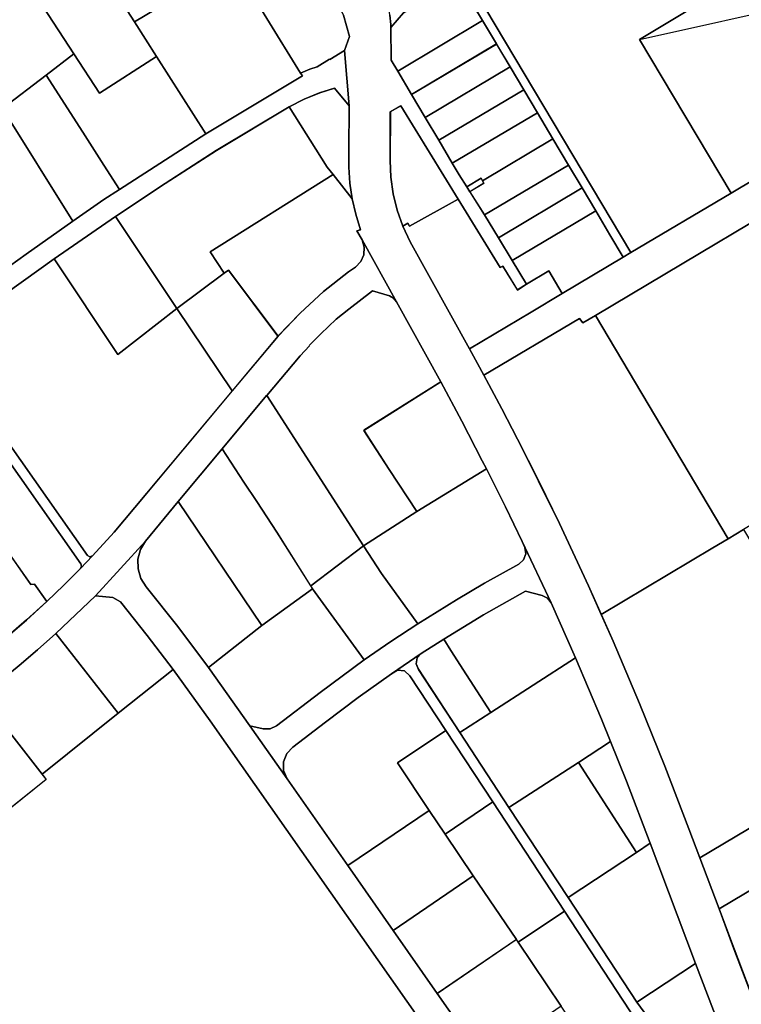
# Model space of a CAD drawing. Extents: x 2581980 to 2590454, y 1219038 to 1225131.
# Drawn here: x 2586890 to 2587092, y 1222042 to 1222317 of the extents above; entities that cross this region are included whole.
import ezdxf

# ---------------------------------------------------------------- set-up
doc = ezdxf.new("R2010")
doc.units = 0
doc.header["$MEASUREMENT"] = 0
for name, color, linetype in [('grundeigentum_privates', 10, 'Continuous'), ('grundeigentum_sdr', 10, 'Continuous'), ('grundeigentum_weiteres', 10, 'Continuous')]:
    doc.layers.add(name, color=color, linetype=linetype)

# ---------------------------------------------------------------- blocks, each defined once
blk = doc.blocks.new('e322_grundeigentum_AUTOCAD_OD_2_FMEBLOCK106')
at = {"layer": 'grundeigentum_weiteres'}
blk.add_lwpolyline([(-21.75, -2.35), (-6.82, 9.37), (7.34, 19.55), (21.75, -0.24), (9.44, -9.33), (-2.71, -18.67), (-4.5, -19.55), (-6.48, -19.54), (-10.16, -18.64)], close=True, dxfattribs=at)
blk = doc.blocks.new('e322_grundeigentum_AUTOCAD_OD_2_FMEBLOCK154')
at = {"layer": 'grundeigentum_weiteres'}
for points in [[(-84.8, -7.01), (-43.93, 17.32), (-35.52, 22.33), (32.44, 62.76), (-4.69, 125.08), (-0.78, 127.35), (13.25, 103.69), (26.06, 82.22), (36.25, 65.03), (40.07, 58.58), (81.68, -11.41), (84.8, -16.66), (45.26, -40.17), (53.44, -53.92), (32.19, -66.57), (37.99, -76.35), (37.81, -76.48), (66.45, -124.71), (66.9, -125.49), (63.85, -127.35), (-20.11, 14.03), (-36.2, 4.46), (-79.43, -21.27)], [(-17.11, 15.83), (18.68, -44.34), (75.89, -10.31), (40.14, 49.87)]]:
    blk.add_lwpolyline(points, close=True, dxfattribs=at)
blk = doc.blocks.new('e322_grundeigentum_AUTOCAD_OD_2_FMEBLOCK183')
at = {"layer": 'grundeigentum_weiteres'}
blk.add_lwpolyline([(-120.32, -97.12), (-117.76, -96.52), (-113.65, -96.44), (-96.97, -82.72), (-88.48, -75.74), (-82.65, -71.15), (-72.44, -63.08), (-62.07, -55.23), (-43.41, -41.26), (-37.65, -36.99), (-20.29, -24.05), (-8.05, -14.89), (-0.24, -9), (5.41, -4.55), (11.3, 0.36), (17.11, 5.36), (22.78, 10.49), (27.49, 15.07), (32.13, 19.71), (35.48, 23.24), (41.53, 29.91), (47.35, 36.75), (74.53, 69.33), (87.28, 84.64), (93.44, 91.06), (100.01, 97.05), (106.99, 102.57), (108.89, 103.92), (110.4, 105.43), (111.27, 107.35), (111.37, 109.49), (110.74, 111.5), (120.32, 94.23), (119.5, 95.23), (118.41, 95.85), (113.67, 97.25), (107.02, 92.19), (103.54, 89.33), (99.22, 85.26), (96.02, 82.03), (96.09, 81.92), (93.45, 79.16), (84.17, 68.01), (84.09, 68.07), (71.65, 53.14), (59.42, 38.41), (50.29, 27.41), (36.35, 12.13), (25.25, 1.59), (20.18, -2.96), (15.01, -7.38), (9.75, -11.72), (4.37, -15.89), (-16.22, -31.32), (-22.97, -36.32), (-25.37, -38.11), (-40.19, -49.19), (-56.26, -61.21), (-63.48, -66.69), (-70.67, -72.22), (-75.31, -75.85), (-83.45, -82.26), (-98.7, -94.83), (-108.77, -103.11), (-109.85, -104.24), (-110.57, -105.49), (-111.06, -107.06), (-111.08, -108.62), (-110.73, -110.13), (-110.02, -111.5)], close=True, dxfattribs=at)
blk = doc.blocks.new('e322_grundeigentum_AUTOCAD_OD_2_FMEBLOCK273')
at = {"layer": 'grundeigentum_weiteres'}
blk.add_lwpolyline([(-14.27, 10.29), (2.1, 21.12), (14.27, -10.66), (12.28, -18.53), (8.81, -21.12)], close=True, dxfattribs=at)
blk = doc.blocks.new('e322_grundeigentum_AUTOCAD_OD_2_FMEBLOCK361')
at = {"layer": 'grundeigentum_weiteres'}
blk.add_lwpolyline([(-62.34, 181.53, -0.023048), (-62.02, 178.02), (-61.92, 168.98), (-60.13, 165.9), (-56.26, 159.37), (-52.47, 152.97), (-48.67, 146.56), (-44.88, 140.16), (-42.95, 136.91), (-40.83, 133.59), (-39.98, 132.22), (-35.89, 125.73), (-32, 119.38), (-28.13, 113), (-24.14, 106.42), (-26.66, 104.77), (-30.75, 111.46), (-31.52, 111.07), (-43.24, 130.11), (-59.27, 156.17), (-62.18, 154.54), (-62.24, 140.96), (-62.03, 136.26), (-61.39, 131.62), (-60.28, 127.05), (-58.69, 122.62), (-56.65, 118.19), (-40.07, 88.35), (-37.86, 84.28), (-36.09, 80.98), (-34.72, 78.37), (-31.1, 71.62), (-26.7, 63.13), (-20.77, 51.36), (-15, 39.55), (-6.88, 22.17), (-3.32, 14.21), (0.01, 6.7), (7.39, -10.67), (14.45, -28.15), (21.14, -45.64), (24.21, -53.79), (29.57, -68.05), (33.76, -79.19), (44.13, -106.43)], format="xyb", dxfattribs=at)
blk.add_lwpolyline([(35.18, -115.07), (23.01, -83.29), (10.35, -49.72), (3.72, -32.34), (-0.71, -21.31), (-3.21, -15.06), (-10.49, 2.08), (-17.32, 17.41), (-25.35, 34.55), (-30.05, 44.23), (-35.37, 54.87), (-36.51, 57.09), (-42.24, 68.14), (-48.11, 79.13), (-60.49, 101.5), (-70.08, 118.76), (-71.49, 121.29), (-70.53, 121.53), (-71.83, 125.91), (-72.81, 130.25), (-73.45, 134.6), (-73.75, 139.03), (-73.76, 143.54), (-73.65, 156.16), (-74.93, 171.61), (-73.58, 175.54), (-75.26, 181.55)], dxfattribs=at)
blk = doc.blocks.new('e322_grundeigentum_AUTOCAD_OD_2_FMEBLOCK378')
at = {"layer": 'grundeigentum_weiteres'}
blk.add_lwpolyline([(-54.62, 9.69), (17.56, 52.65), (54.62, -9.67), (-13.28, -50.06), (-17.55, -52.65)], close=True, dxfattribs=at)
blk = doc.blocks.new('e322_grundeigentum_AUTOCAD_OD_2_FMEBLOCK430')
at = {"layer": 'grundeigentum_weiteres'}
blk.add_lwpolyline([(-23.43, 28.61), (-18.63, 32.04), (-19.22, 31.06), (-19, 29.94), (22.07, -28.4), (22.73, -28.74), (23.43, -28.51), (20.08, -32.04), (20.37, -31.4), (20.17, -30.73), (-2.62, 1.64), (-21.34, 28.26), (-22.32, 28.83)], close=True, dxfattribs=at)
blk = doc.blocks.new('e322_grundeigentum_AUTOCAD_OD_2_FMEBLOCK485')
at = {"layer": 'grundeigentum_weiteres'}
blk.add_lwpolyline([(-30.38, -2.43), (-16.48, 6.76), (-2.19, 15.97), (18.1, 28.13), (28.74, 11.33), (30.38, 9.27), (-3.95, -12.32), (0.02, -18.31), (-13.2, -28.13)], close=True, dxfattribs=at)
blk = doc.blocks.new('e322_grundeigentum_AUTOCAD_OD_2_FMEBLOCK684')
at = {"layer": 'grundeigentum_weiteres'}
blk.add_lwpolyline([(-45.8, 59.8), (-37.49, 65.42), (-38.63, 64.21), (-38.9, 62.58), (-38.28, 61.03), (-26.73, 43.42), (-12.99, 22.47), (3.52, -2.69), (22.73, -31.94), (45.8, -63.35), (41.15, -65.42), (22.52, -37.01), (2.5, -6.49), (-17.52, 24.04), (-30.62, 43.94), (-40.67, 59.23), (-42.1, 60.57), (-44.06, 60.75)], close=True, dxfattribs=at)
blk = doc.blocks.new('e322_grundeigentum_AUTOCAD_OD_2_FMEBLOCK750')
at = {"layer": 'grundeigentum_weiteres'}
blk.add_lwpolyline([(-36.96, 26.52), (3.81, 50.77), (25.37, 17.06), (11.43, 8.76), (36.96, -34.17), (9.02, -50.77)], close=True, dxfattribs=at)
blk = doc.blocks.new('e322_grundeigentum_AUTOCAD_OD_2_FMEBLOCK804')
at = {"layer": 'grundeigentum_weiteres'}
blk.add_lwpolyline([(-8.82, 10.16), (-4.56, 12.39), (-0.27, 14.15), (3.85, 15.46), (7.98, 10.45), (7.88, -2.17), (7.89, -6.67), (8.19, -11.1), (8.83, -15.46), (3.46, -8.69), (1.82, -6.63)], close=True, dxfattribs=at)
blk = doc.blocks.new('e322_grundeigentum_AUTOCAD_OD_2_FMEBLOCK829')
at = {"layer": 'grundeigentum_weiteres'}
blk.add_lwpolyline([(-17.09, 4.54), (4.36, 18.09), (10.23, 7.1), (15.96, -3.96), (17.09, -6.18), (-2.28, -18.09), (-10.06, -6.4)], close=True, dxfattribs=at)
blk = doc.blocks.new('e322_grundeigentum_AUTOCAD_OD_2_FMEBLOCK830')
at = {"layer": 'grundeigentum_weiteres'}
blk.add_lwpolyline([(-42.03, -18.3), (-38.35, -19.2), (-36.38, -19.21), (-34.59, -18.33), (-22.43, -8.99), (-10.12, 0.1), (-2.69, 5.25), (4.88, 10.16), (15.67, 16.86), (23.49, 21.46), (33.01, 26.77), (34.37, 27.97), (34.98, 29.66), (34.71, 31.46), (34.01, 33.13), (42.03, 15.99), (41.06, 17.3), (39.56, 18.07), (34.92, 19.27), (23.2, 12.65), (12.07, 5.82), (5.78, 1.83), (-2.53, -3.79), (-11.83, -10.44), (-20.97, -17.33), (-30.02, -24.33), (-31.72, -26.1), (-32.62, -28.39), (-32.64, -30.84), (-31.64, -33.13)], close=True, dxfattribs=at)
blk = doc.blocks.new('e322_grundeigentum_AUTOCAD_OD_2_FMEBLOCK845')
at = {"layer": 'grundeigentum_weiteres'}
blk.add_lwpolyline([(-21.53, 0.96), (12.8, 22.55), (18.17, 15.79), (19.15, 11.45), (20.45, 7.07), (19.49, 6.83), (20.9, 4.31), (21.53, 2.3), (21.43, 0.16), (20.56, -1.76), (19.05, -3.27), (17.15, -4.62), (10.17, -10.14), (3.6, -16.13), (-2.56, -22.55), (-16.34, -4.16), (-17.56, -5.03)], close=True, dxfattribs=at)
blk = doc.blocks.new('e322_grundeigentum_AUTOCAD_OD_2_FMEBLOCK864')
at = {"layer": 'grundeigentum_weiteres'}
blk.add_lwpolyline([(-38.41, 22.15), (-7.24, 40.7), (-2.94, 43.26), (1.33, 45.85), (38.41, -16.5), (30, -21.52), (-10.88, -45.85), (-13.94, -37.7), (-20.64, -20.21), (-27.69, -2.73), (-35.08, 14.64)], close=True, dxfattribs=at)
blk = doc.blocks.new('e322_grundeigentum_AUTOCAD_OD_2_FMEBLOCK911')
at = {"layer": 'grundeigentum_weiteres'}
blk.add_lwpolyline([(-88.08, 100.16), (-44.84, 125.89), (-28.75, 135.47), (55.2, -5.91), (83.85, -53.91), (85.76, -56.76), (88.08, -60.7), (79.89, -67.92), (36.06, -121.25), (34.02, -119.62), (30.71, -123.51), (26.43, -127.73), (21.72, -131.74), (18.52, -134), (15.67, -135.46), (14.26, -126.74), (2.33, -100.41), (1.6, -98.99), (0.54, -97.26), (-1.17, -94.8), (-5.26, -89.2), (-6.32, -87.4), (-64.99, 41.39), (-67.98, 48.13), (-70.79, 54.95), (-73.52, 61.78), (-83.9, 89.02)], close=True, dxfattribs=at)
blk = doc.blocks.new('e322_grundeigentum_AUTOCAD_OD_2_FMEBLOCK1141')
at = {"layer": 'grundeigentum_weiteres'}
blk.add_lwpolyline([(-24.27, 6.36), (-14.99, 17.51), (-12.35, 20.27), (-12.42, 20.38), (-9.22, 23.61), (-4.9, 27.68), (-1.42, 30.54), (5.23, 35.59), (9.97, 34.2), (11.06, 33.58), (11.88, 32.58), (24.27, 10.21), (2.82, -3.33), (9.85, -14.27), (17.63, -25.96), (2.7, -35.59)], close=True, dxfattribs=at)
blk = doc.blocks.new('e322_grundeigentum_AUTOCAD_OD_2_FMEBLOCK1145')
at = {"layer": 'grundeigentum_weiteres'}
blk.add_lwpolyline([(-96.92, -65.63), (-81.95, -51.84), (-81.34, -51.06), (-80.9, -50.08), (-80.79, -49.35), (-72.91, -44.06), (-62.19, -36.58), (-51.33, -28.71), (-37.27, -18.52), (-25.03, -9.63), (-18.93, -5.2), (6.7, 13.24), (19.79, 22.42), (28.4, 28.47), (32.75, 31.28), (56.85, 46.82), (83.84, 62.96), (83.33, 63.75), (85.93, 64.83), (87.96, 65.51), (91.41, 67.63), (91.46, 67.54), (95.64, 70.05), (96.92, 54.59), (92.79, 59.6), (88.66, 58.29), (84.37, 56.53), (80.11, 54.3), (59.82, 42.15), (45.53, 32.93), (31.64, 23.74), (14.53, 11.93), (-16.82, -10.51), (-21.62, -13.94), (-32.67, -21.9), (-51.72, -35.82), (-64.86, -45.4), (-65.03, -46.65), (-80.65, -57.53), (-81.42, -58.47), (-87.4, -64.38), (-91.46, -68.42), (-93.83, -70.05)], close=True, dxfattribs=at)
blk = doc.blocks.new('e322_grundeigentum_AUTOCAD_OD_2_FMEBLOCK1150')
at = {"layer": 'grundeigentum_weiteres'}
blk.add_lwpolyline([(-22.64, -0.74), (-22.62, 1.71), (-21.72, 4), (-20.02, 5.77), (-10.97, 12.77), (-1.83, 19.66), (7.47, 26.31), (9.2, 27.26), (11.16, 27.08), (12.59, 25.74), (22.64, 10.45), (9.16, 1.39), (18.02, -11.85), (-4.7, -27.25), (-21.64, -3.03)], close=True, dxfattribs=at)
blk = doc.blocks.new('e322_grundeigentum_AUTOCAD_OD_2_FMEBLOCK1196')
at = {"layer": 'grundeigentum_weiteres'}
blk.add_lwpolyline([(-17.31, 7.11), (-16.58, 9.78), (-15.17, 12.14), (-6.04, 23.14), (17.31, -11.42), (2.37, -23.14), (-6.16, -11.76), (-14.99, -0.61), (-16.45, 1.72), (-17.25, 4.37)], close=True, dxfattribs=at)
blk = doc.blocks.new('e322_grundeigentum_AUTOCAD_OD_2_FMEBLOCK1203')
at = {"layer": 'grundeigentum_weiteres'}
blk.add_lwpolyline([(-33.94, 13.62), (-31.79, 14.52), (3.72, 35.63), (8.66, 38.63, 0.046796), (9.17, 39.06, 0.047767), (9.59, 39.6), (18.99, 53.9, -0.017629), (20.25, 55.53, -0.017583), (21.56, 57.01), (24.1, 53.05), (28.73, 45.81), (-12.04, 21.56), (33.94, -55.73), (31.79, -57.01), (28.08, -50.78), (24.11, -44.1), (20.3, -37.69), (16.49, -31.29), (12.14, -23.98), (7.8, -16.68), (3.99, -10.29), (0.18, -3.88), (-3.62, 2.51), (-7.5, 9.04), (-14.19, 20.28), (-29.55, 11.17), (-33.08, 7.07, 0.023048), (-33.4, 10.59, 0.019788)], format="xyb", close=True, dxfattribs=at)
blk = doc.blocks.new('e322_grundeigentum_AUTOCAD_OD_2_FMEBLOCK1220')
at = {"layer": 'grundeigentum_weiteres'}
blk.add_lwpolyline([(-92.78, -44.66), (-75.59, -34.42), (-66.88, -29.23), (-49.87, -19.08), (-47.72, -17.79), (-19.78, -1.19), (13.28, 18.53), (13.87, 17.55), (19.86, 21.11), (76.25, 54.71), (79.12, 51.75), (92.78, 37.66), (91.18, 36.2), (84.84, 30.41), (74.24, 41.38, 0.072733), (71.41, 42.65, 0.075505), (68.1, 43.16, 0.069262), (64.85, 42.68), (56.1, 37.49), (16.21, 13.66), (28.7, -7.33), (41.49, -28.8), (55.51, -52.44), (51.6, -54.71), (14.53, 7.61), (-57.64, -35.35), (-61.19, -37.43), (-62.04, -36.16), (-88.8, -52.04), (-90.57, -48.74)], format="xyb", close=True, dxfattribs=at)
blk = doc.blocks.new('e322_grundeigentum_AUTOCAD_OD_2_FMEBLOCK1372')
at = {"layer": 'grundeigentum_weiteres'}
blk.add_lwpolyline([(-71.36, 82.58), (-57.43, 97.86), (-58.84, 95.5), (-59.57, 92.83), (-59.51, 90.09), (-58.71, 87.44), (-57.25, 85.11), (-48.42, 73.96), (-39.88, 62.58), (-28.28, 46.29), (-17.89, 31.46), (-0.95, 7.24), (11.72, -10.85), (24.02, -28.44), (36.91, -46.87), (49.77, -65.26), (50.73, -66.57), (51.7, -67.89), (64.02, -85.47), (66, -87.45), (68.63, -88.36), (71.36, -87.86), (58.64, -97.86), (58.74, -92.86), (58.33, -91.75), (43.44, -70.51), (19.89, -36.87), (-39.33, 47.66), (-49.67, 61.98), (-56.93, 71.52), (-64.42, 80.85), (-66.59, 82.06)], close=True, dxfattribs=at)
blk = doc.blocks.new('e322_grundeigentum_AUTOCAD_OD_2_FMEBLOCK1375')
at = {"layer": 'grundeigentum_weiteres'}
blk.add_lwpolyline([(-10.02, 9.65), (-1.04, 15.48), (3.39, 4.45), (10.02, -12.93), (6.17, -15.48)], close=True, dxfattribs=at)
blk = doc.blocks.new('e322_grundeigentum_AUTOCAD_OD_2_FMEBLOCK1376')
at = {"layer": 'grundeigentum_weiteres'}
blk.add_lwpolyline([(-40.85, 18.19), (-40.26, 19.17), (-8.91, 41.61), (8.9, 14.91), (25.38, 27.72), (40.85, 4.71), (13.68, -27.87), (7.85, -34.71), (1.8, -41.38), (1.1, -41.61), (0.44, -41.27), (-40.63, 17.07)], close=True, dxfattribs=at)
blk = doc.blocks.new('e322_grundeigentum_AUTOCAD_OD_2_FMEBLOCK1848')
at = {"layer": 'grundeigentum_weiteres'}
blk.add_lwpolyline([(-23.43, 7.44), (-3.51, 19.36), (4.11, 23.78), (22.92, -6.85), (23.43, -7.64), (-3.56, -23.78), (-17.32, -2.16)], close=True, dxfattribs=at)
blk = doc.blocks.new('e322_grundeigentum_AUTOCAD_OD_2_FMEBLOCK1928')
at = {"layer": 'grundeigentum_privates'}
blk.add_lwpolyline([(-10.42, 6.16), (-10.15, 7.79), (-9, 9), (-2.72, 13), (-0.76, 9.9), (3.67, 3.06), (10.42, -7.43), (1.76, -12.99), (-9.79, 4.61)], close=True, dxfattribs=at)
blk = doc.blocks.new('e322_grundeigentum_AUTOCAD_OD_2_FMEBLOCK2042')
at = {"layer": 'grundeigentum_privates'}
blk.add_lwpolyline([(-18.75, 9.92), (-6.53, 24.64), (-0.48, 15.33), (3.16, 9.99), (8.75, 1.35), (18.22, -13.61), (18.75, -14.46), (4.59, -24.64)], close=True, dxfattribs=at)
blk = doc.blocks.new('e322_grundeigentum_AUTOCAD_OD_2_FMEBLOCK2105')
at = {"layer": 'grundeigentum_privates'}
blk.add_lwpolyline([(-34.22, -10.49), (-34.09, -10.38), (-7.67, 9.84), (18.51, 31.91), (25.7, 20.93), (34.22, 7.79), (26.47, 1.84), (14.36, -7.47), (-0.18, -18.71), (-17.19, -31.91), (-30.13, -15.62)], close=True, dxfattribs=at)
blk = doc.blocks.new('e322_grundeigentum_AUTOCAD_OD_2_FMEBLOCK2151')
at = {"layer": 'grundeigentum_privates'}
blk.add_lwpolyline([(-15.49, -2.32), (7.81, 11.54), (11.78, 4.85), (15.49, -1.38), (-1.53, -11.53), (-5.32, -5.23), (-11.49, -8.9)], close=True, dxfattribs=at)
blk = doc.blocks.new('e322_grundeigentum_AUTOCAD_OD_2_FMEBLOCK2299')
at = {"layer": 'grundeigentum_privates'}
blk.add_lwpolyline([(-13.29, 5.39), (0.19, 14.45), (13.29, -5.45), (0, -14.45), (-4.44, -7.85)], close=True, dxfattribs=at)
blk = doc.blocks.new('e322_grundeigentum_AUTOCAD_OD_2_FMEBLOCK2462')
at = {"layer": 'grundeigentum_privates'}
blk.add_lwpolyline([(-14.04, -3.77), (9.7, 10.34), (14.04, 3.03), (-5.59, -8.64), (-6.01, -7.95), (-9.99, -10.34), (-12.11, -7.02)], close=True, dxfattribs=at)
blk = doc.blocks.new('e322_grundeigentum_AUTOCAD_OD_2_FMEBLOCK2501')
at = {"layer": 'grundeigentum_privates'}
blk.add_lwpolyline([(-16.66, 10.61), (-3.37, 19.61), (16.65, -10.92), (3.71, -19.61), (3.24, -18.88), (-8.81, -1.03)], close=True, dxfattribs=at)
blk = doc.blocks.new('e322_grundeigentum_AUTOCAD_OD_2_FMEBLOCK2706')
at = {"layer": 'grundeigentum_privates'}
blk.add_lwpolyline([(-17.5, 1.34), (5.22, 16.74), (9.66, 10.14), (17.5, -1.49), (-4.83, -16.75)], close=True, dxfattribs=at)
blk = doc.blocks.new('e322_grundeigentum_AUTOCAD_OD_2_FMEBLOCK2928')
at = {"layer": 'grundeigentum_privates'}
blk.add_lwpolyline([(-12.79, -0.54), (-9.26, 3.55), (6.1, 12.67), (12.79, 1.42), (-10.9, -12.67), (-12.69, -9.58)], close=True, dxfattribs=at)
blk = doc.blocks.new('e322_grundeigentum_AUTOCAD_OD_2_FMEBLOCK3028')
at = {"layer": 'grundeigentum_privates'}
blk.add_lwpolyline([(-22.77, 1.78), (-16.02, 6.78), (4.57, 22.22), (21.61, 0.46), (22.77, -1.03), (-3.69, -22.22)], close=True, dxfattribs=at)
blk = doc.blocks.new('e322_grundeigentum_AUTOCAD_OD_2_FMEBLOCK3107')
at = {"layer": 'grundeigentum_privates'}
blk.add_lwpolyline([(-13.77, -4.12), (-9.82, -1.71), (-10.21, -1.05), (9.42, 10.62), (13.77, 3.31), (-9.67, -10.62)], close=True, dxfattribs=at)
blk = doc.blocks.new('e322_grundeigentum_AUTOCAD_OD_2_FMEBLOCK3419')
at = {"layer": 'grundeigentum_privates'}
blk.add_lwpolyline([(-17.19, 1.17), (5.14, 16.42), (17.19, -1.43), (-4.89, -16.42)], close=True, dxfattribs=at)
blk = doc.blocks.new('e322_grundeigentum_AUTOCAD_OD_2_FMEBLOCK3435')
at = {"layer": 'grundeigentum_privates'}
blk.add_lwpolyline([(-18.4, 3.49), (-7.26, 10.32), (4.46, 16.94), (9.09, 15.74), (10.59, 14.97), (11.56, 13.66), (18.4, -1.66), (-5.27, -16.94), (-12.01, -6.45), (-16.44, 0.39)], close=True, dxfattribs=at)
blk = doc.blocks.new('e322_grundeigentum_AUTOCAD_OD_2_FMEBLOCK3588')
at = {"layer": 'grundeigentum_privates'}
blk.add_lwpolyline([(-13.75, -3.85), (9.95, 10.24), (13.75, 3.86), (-9.96, -10.24)], close=True, dxfattribs=at)
blk = doc.blocks.new('e322_grundeigentum_AUTOCAD_OD_2_FMEBLOCK3667')
at = {"layer": 'grundeigentum_privates'}
blk.add_lwpolyline([(-2.4, -0.51), (1.59, 1.88), (2.01, 1.19), (2.4, 0.53), (-1.55, -1.88)], close=True, dxfattribs=at)
blk = doc.blocks.new('e322_grundeigentum_AUTOCAD_OD_2_FMEBLOCK3693')
at = {"layer": 'grundeigentum_privates'}
blk.add_lwpolyline([(-16.23, 10.67), (-11.47, 12.95), (-5.71, 16.11), (1.37, 19.96), (14.55, -3.73), (16.23, -9.74), (14.88, -13.67), (10.7, -16.18), (10.65, -16.09), (7.2, -18.2), (5.17, -18.88), (2.57, -19.96)], close=True, dxfattribs=at)
blk = doc.blocks.new('e322_grundeigentum_AUTOCAD_OD_2_FMEBLOCK3815')
at = {"layer": 'grundeigentum_privates'}
blk.add_lwpolyline([(-14.97, 4.74), (-0.23, 15.91), (4.77, 8.16), (14.97, -5.84), (7.4, -10.75), (-0.03, -15.91), (-14.44, 3.89)], close=True, dxfattribs=at)
blk = doc.blocks.new('e322_grundeigentum_AUTOCAD_OD_2_FMEBLOCK3983')
at = {"layer": 'grundeigentum_privates'}
blk.add_lwpolyline([(-17.79, 6.29), (1.6, 18.86), (17.79, -6.27), (-1.28, -18.86)], close=True, dxfattribs=at)
blk = doc.blocks.new('e322_grundeigentum_AUTOCAD_OD_2_FMEBLOCK4161')
at = {"layer": 'grundeigentum_privates'}
blk.add_lwpolyline([(-22.29, 12.97), (-14.54, 18.92), (-7.4, 7.91), (8.53, 18.23), (22.29, -3.39), (-1.82, -18.92), (-6.13, -12.14), (-12.05, -2.94)], close=True, dxfattribs=at)
blk = doc.blocks.new('e322_grundeigentum_AUTOCAD_OD_2_FMEBLOCK4818')
at = {"layer": 'grundeigentum_privates'}
blk.add_lwpolyline([(-21.05, 0.05), (-12.39, 5.61), (11.27, 20.9), (18.55, 3.75), (21.05, -2.5), (12.07, -8.32), (-7.31, -20.9)], close=True, dxfattribs=at)
blk = doc.blocks.new('e322_grundeigentum_AUTOCAD_OD_2_FMEBLOCK4968')
at = {"layer": 'grundeigentum_privates'}
blk.add_lwpolyline([(-16.49, 10.73), (-3.54, 19.42), (16.49, -11.1), (3.87, -19.42), (-4.42, -7.15)], close=True, dxfattribs=at)
blk = doc.blocks.new('e322_grundeigentum_AUTOCAD_OD_2_FMEBLOCK5119')
at = {"layer": 'grundeigentum_privates'}
blk.add_lwpolyline([(-13.62, -3.79), (9.82, 10.14), (13.62, 3.74), (-9.74, -10.14)], close=True, dxfattribs=at)
blk = doc.blocks.new('e322_grundeigentum_AUTOCAD_OD_2_FMEBLOCK5281')
at = {"layer": 'grundeigentum_privates'}
blk.add_lwpolyline([(-19.59, 7.87), (-12.9, 11.98), (-12.57, 12.18), (-13.61, 13.78), (-7.89, 17.66), (-1.19, 23.17), (-0.78, 22.5), (6.35, 11.06), (12.38, 1.26), (19.59, -11.26), (-0.33, -23.18), (-4.24, -17.03)], close=True, dxfattribs=at)
blk = doc.blocks.new('e322_grundeigentum_AUTOCAD_OD_2_FMEBLOCK5698')
at = {"layer": 'grundeigentum_privates'}
blk.add_lwpolyline([(-16.4, 5.87), (-5.29, 16.41), (-0.52, 15.89), (1.65, 14.69), (9.14, 5.36), (16.4, -4.18), (1.05, -16.41)], close=True, dxfattribs=at)
blk = doc.blocks.new('e322_grundeigentum_AUTOCAD_OD_2_FMEBLOCK5713')
at = {"layer": 'grundeigentum_privates'}
blk.add_lwpolyline([(-60.78, -23.93), (-46.84, -15.64), (-22.53, -2.04), (-5.53, 10.53), (-22.83, 33.92), (-30.42, 44.17), (-36.48, 52.35), (-17.25, 66.56), (-16.85, 66.86), (5, 44.6), (16.21, 34.51), (26.82, 24.07), (37.31, 13.24), (60.78, -10.96), (4.39, -44.56), (-1.6, -48.13), (-2.19, -47.14), (-35.25, -66.86)], close=True, dxfattribs=at)
blk = doc.blocks.new('e322_grundeigentum_AUTOCAD_OD_2_FMEBLOCK5830')
at = {"layer": 'grundeigentum_privates'}
blk.add_lwpolyline([(-13.58, -3.75), (9.78, 10.13), (13.58, 3.72), (-9.72, -10.13)], close=True, dxfattribs=at)
blk = doc.blocks.new('e322_grundeigentum_AUTOCAD_OD_2_FMEBLOCK5878')
at = {"layer": 'grundeigentum_privates'}
blk.add_lwpolyline([(-13.76, -3.85), (9.95, 10.25), (13.76, 3.84), (-9.96, -10.25)], close=True, dxfattribs=at)
blk = doc.blocks.new('e322_grundeigentum_AUTOCAD_OD_2_FMEBLOCK6084')
at = {"layer": 'grundeigentum_privates'}
blk.add_lwpolyline([(-22.65, 0.1), (-7.72, 9.73), (11.65, 21.65), (16.97, 11.01), (21.68, 1.33), (22.38, -0.34), (22.65, -2.14), (22.04, -3.83), (20.68, -5.03), (11.17, -10.34), (3.34, -14.95), (-7.45, -21.65), (-17.65, -7.65)], close=True, dxfattribs=at)
blk = doc.blocks.new('e322_grundeigentum_AUTOCAD_OD_2_FMEBLOCK6126')
at = {"layer": 'grundeigentum_privates'}
blk.add_lwpolyline([(-18.28, 14.17), (-15.93, 13.59), (-4.71, 21.45), (18.08, -10.92), (18.29, -11.59), (18, -12.23), (13.35, -16.87), (8.64, -21.45), (5.18, -16.57), (4.12, -16.7), (-5.39, -3.16), (-15, 10.56)], close=True, dxfattribs=at)
blk = doc.blocks.new('e322_grundeigentum_AUTOCAD_OD_2_FMEBLOCK6185')
at = {"layer": 'grundeigentum_privates'}
blk.add_lwpolyline([(-13.77, -3.85), (9.96, 10.25), (13.77, 3.86), (-9.98, -10.25)], close=True, dxfattribs=at)
blk = doc.blocks.new('e322_grundeigentum_AUTOCAD_OD_2_FMEBLOCK6372')
at = {"layer": 'grundeigentum_privates'}
blk.add_lwpolyline([(-72.36, 7.76), (-56.91, 20.09), (-61.47, 25.8), (-59.14, 27.67), (-32.67, 48.86), (-33.83, 50.34), (-12.55, 67.29), (2.8, 79.52), (13.14, 65.2), (72.36, -19.33), (-1.6, -79.52), (-47.03, -23.67), (-55.26, -13.55)], close=True, dxfattribs=at)
blk = doc.blocks.new('e322_grundeigentum_AUTOCAD_OD_2_FMEBLOCK6416')
at = {"layer": 'grundeigentum_privates'}
blk.add_lwpolyline([(-20.73, 13.75), (-6.68, 24.74), (-6.47, 24.38), (-4.64, 25.48), (10.72, 0.59), (14.63, -5.56), (20.73, -15.16), (4.8, -25.48), (-2.34, -14.47), (-10.86, -1.33), (-18.05, 9.66)], close=True, dxfattribs=at)
blk = doc.blocks.new('e322_grundeigentum_AUTOCAD_OD_2_FMEBLOCK6568')
at = {"layer": 'grundeigentum_privates'}
blk.add_lwpolyline([(-22.26, 13.39), (-20.87, 14.19), (-20.41, 13.32), (-6.81, 20.88), (4.91, 1.83), (5.68, 2.22), (9.78, -4.47), (12.3, -2.82), (18.47, 0.84), (22.26, -5.46), (13.56, -10.65), (-3.64, -20.88), (-20.22, 8.96)], close=True, dxfattribs=at)
blk = doc.blocks.new('e322_grundeigentum_AUTOCAD_OD_2_FMEBLOCK6588')
at = {"layer": 'grundeigentum_privates'}
blk.add_lwpolyline([(-17.31, 1.72), (4.77, 16.71), (5.24, 15.98), (17.31, -1.9), (-4.42, -16.71)], close=True, dxfattribs=at)
blk = doc.blocks.new('e322_grundeigentum_AUTOCAD_OD_2_FMEBLOCK6590')
at = {"layer": 'grundeigentum_privates'}
blk.add_lwpolyline([(-14.11, 6.16), (-0.89, 15.98), (0.33, 16.85), (14.11, -1.55), (1.36, -16.85)], close=True, dxfattribs=at)
blk = doc.blocks.new('e322_grundeigentum_AUTOCAD_OD_2_FMEBLOCK6659')
at = {"layer": 'grundeigentum_privates'}
blk.add_lwpolyline([(-34.12, 25.04), (-7.36, 40.92), (-6.51, 39.65), (-2.96, 41.73), (34.12, -20.62), (29.82, -23.18), (-1.35, -41.73), (-4.9, -33.77), (-13.02, -16.39), (-18.8, -4.58), (-24.72, 7.19), (-29.12, 15.69), (-32.74, 22.44)], close=True, dxfattribs=at)
blk = doc.blocks.new('e322_grundeigentum_AUTOCAD_OD_2_FMEBLOCK6720')
at = {"layer": 'grundeigentum_privates'}
blk.add_lwpolyline([(-30.31, -2.21), (-20.87, 5.09), (-3.86, 18.29), (10.68, 29.54), (30.31, -1.92), (17.21, -11.1), (-8.42, -29.54), (-11.1, -28.95), (-22.39, -12.35), (-23.17, -12.91)], close=True, dxfattribs=at)
blk = doc.blocks.new('e322_grundeigentum_AUTOCAD_OD_2_FMEBLOCK6732')
at = {"layer": 'grundeigentum_privates'}
blk.add_lwpolyline([(-19.16, 2.14), (-13.79, 6.31), (-8.53, 10.65), (-3.36, 15.07), (1.71, 19.62), (19.16, -2.67), (-2.12, -19.62)], close=True, dxfattribs=at)
blk = doc.blocks.new('e322_grundeigentum_AUTOCAD_OD_2_FMEBLOCK6852')
at = {"layer": 'grundeigentum_privates'}
blk.add_lwpolyline([(-16.29, 11.08), (-4.18, 20.38), (6.06, 4.47), (11.98, -4.73), (16.29, -11.52), (11.94, -14.33), (3.34, -20.38)], close=True, dxfattribs=at)
blk = doc.blocks.new('e322_grundeigentum_AUTOCAD_OD_2_FMEBLOCK6989')
at = {"layer": 'grundeigentum_privates'}
blk.add_lwpolyline([(-19.74, 11.65), (-7.31, 26.59), (-7.23, 26.53), (19.74, -15.42), (5.01, -26.59), (-4.46, -11.64), (-10.05, -3), (-13.69, 2.34)], close=True, dxfattribs=at)
blk = doc.blocks.new('e322_grundeigentum_AUTOCAD_OD_2_FMEBLOCK7012')
at = {"layer": 'grundeigentum_privates'}
blk.add_lwpolyline([(-9.5, 1.6), (-9.44, 15.18), (-6.53, 16.81), (9.5, -9.25), (-4.1, -16.81), (-4.56, -15.94), (-5.95, -16.74), (-7.54, -12.31), (-8.65, -7.74), (-9.29, -3.1)], close=True, dxfattribs=at)
blk = doc.blocks.new('e322_grundeigentum_AUTOCAD_OD_2_FMEBLOCK7047')
at = {"layer": 'grundeigentum_privates'}
blk.add_lwpolyline([(-13.78, -3.78), (9.91, 10.31), (13.79, 3.78), (-9.91, -10.31)], close=True, dxfattribs=at)
blk = doc.blocks.new('e322_grundeigentum_AUTOCAD_OD_2_FMEBLOCK7352')
at = {"layer": 'grundeigentum_privates'}
blk.add_lwpolyline([(-17.79, 7.06), (1.28, 19.65), (5.13, 22.2), (17.79, -11.37), (1.42, -22.2)], close=True, dxfattribs=at)
blk = doc.blocks.new('e322_grundeigentum_AUTOCAD_OD_2_FMEBLOCK7499')
at = {"layer": 'grundeigentum_privates'}
blk.add_lwpolyline([(-17.15, 7.45), (-0.04, 19.25), (17.15, -6.44), (0.67, -19.26)], close=True, dxfattribs=at)
blk = doc.blocks.new('e322_grundeigentum_AUTOCAD_OD_2_FMEBLOCK7713')
at = {"layer": 'grundeigentum_privates'}
blk.add_lwpolyline([(-16.87, 2.89), (2.83, 16.72), (12.35, 3.18), (13.41, 3.31), (16.87, -1.57), (11.2, -6.7), (5.39, -11.7), (-0.5, -16.61), (-3.12, -16.72)], close=True, dxfattribs=at)
blk = doc.blocks.new('e322_grundeigentum_AUTOCAD_OD_2_FMEBLOCK7787')
at = {"layer": 'grundeigentum_sdr'}
blk.add_lwpolyline([(-30.38, -2.43), (-16.48, 6.76), (-2.19, 15.97), (18.1, 28.13), (28.74, 11.33), (30.38, 9.27), (-3.95, -12.32), (0.02, -18.31), (-13.2, -28.13)], close=True, dxfattribs=at)
blk = doc.blocks.new('e322_grundeigentum_AUTOCAD_OD_2_FMEBLOCK7798')
at = {"layer": 'grundeigentum_sdr'}
blk.add_lwpolyline([(-32.59, 16.28), (14.15, 26.65), (32.59, -4.35), (26.6, -7.91), (26.01, -6.93), (-7.06, -26.65)], close=True, dxfattribs=at)
blk = doc.blocks.new('e322_grundeigentum_AUTOCAD_OD_2_FMEBLOCK7801')
at = {"layer": 'grundeigentum_sdr'}
blk.add_lwpolyline([(-24.27, 6.36), (-14.99, 17.51), (-12.35, 20.27), (-12.42, 20.38), (-9.22, 23.61), (-4.9, 27.68), (-1.42, 30.54), (5.23, 35.59), (9.97, 34.2), (11.06, 33.58), (11.88, 32.58), (24.27, 10.21), (2.82, -3.33), (9.85, -14.27), (17.63, -25.96), (2.7, -35.59)], close=True, dxfattribs=at)
blk = doc.blocks.new('e322_grundeigentum_AUTOCAD_OD_2_FMEBLOCK7803')
at = {"layer": 'grundeigentum_sdr'}
blk.add_lwpolyline([(-21.53, 0.96), (12.8, 22.55), (18.17, 15.79), (19.15, 11.45), (20.45, 7.07), (19.49, 6.83), (20.9, 4.31), (21.53, 2.3), (21.43, 0.16), (20.56, -1.76), (19.05, -3.27), (17.15, -4.62), (10.17, -10.14), (3.6, -16.13), (-2.56, -22.55), (-16.34, -4.16), (-17.56, -5.03)], close=True, dxfattribs=at)
blk = doc.blocks.new('e322_grundeigentum_AUTOCAD_OD_2_FMEBLOCK7883')
at = {"layer": 'grundeigentum_sdr'}
blk.add_lwpolyline([(-38.41, 22.15), (-7.24, 40.7), (-2.94, 43.26), (1.33, 45.85), (38.41, -16.5), (30, -21.52), (-10.88, -45.85), (-13.94, -37.7), (-20.64, -20.21), (-27.69, -2.73), (-35.08, 14.64)], close=True, dxfattribs=at)
blk = doc.blocks.new('e322_grundeigentum_AUTOCAD_OD_2_FMEBLOCK7940')
at = {"layer": 'grundeigentum_sdr'}
blk.add_lwpolyline([(-40.85, 18.19), (-40.26, 19.17), (-8.91, 41.61), (8.9, 14.91), (25.38, 27.72), (40.85, 4.71), (13.68, -27.87), (7.85, -34.71), (1.8, -41.38), (1.1, -41.61), (0.44, -41.27), (-40.63, 17.07)], close=True, dxfattribs=at)
blk = doc.blocks.new('e322_grundeigentum_AUTOCAD_OD_2_FMEBLOCK7986')
at = {"layer": 'grundeigentum_sdr'}
blk.add_lwpolyline([(-54.62, 9.69), (17.56, 52.65), (54.62, -9.67), (-13.28, -50.06), (-17.55, -52.65)], close=True, dxfattribs=at)
blk = doc.blocks.new('e322_grundeigentum_AUTOCAD_OD_2_FMEBLOCK8122')
at = {"layer": 'grundeigentum_sdr'}
blk.add_lwpolyline([(-22.64, -0.74), (-22.62, 1.71), (-21.72, 4), (-20.02, 5.77), (-10.97, 12.77), (-1.83, 19.66), (7.47, 26.31), (9.2, 27.26), (11.16, 27.08), (12.59, 25.74), (22.64, 10.45), (9.16, 1.39), (18.02, -11.85), (-4.7, -27.25), (-21.64, -3.03)], close=True, dxfattribs=at)
blk = doc.blocks.new('e322_grundeigentum_AUTOCAD_OD_2_FMEBLOCK8167')
at = {"layer": 'grundeigentum_sdr'}
blk.add_lwpolyline([(-21.75, -2.35), (-6.82, 9.37), (7.34, 19.55), (21.75, -0.24), (9.44, -9.33), (-2.71, -18.67), (-4.5, -19.55), (-6.48, -19.54), (-10.16, -18.64)], close=True, dxfattribs=at)
blk = doc.blocks.new('e322_grundeigentum_AUTOCAD_OD_2_FMEBLOCK8252')
at = {"layer": 'grundeigentum_sdr'}
blk.add_lwpolyline([(-36.96, 26.52), (3.81, 50.77), (25.37, 17.06), (11.43, 8.76), (36.96, -34.17), (9.02, -50.77)], close=True, dxfattribs=at)
blk = doc.blocks.new('e322_grundeigentum_AUTOCAD_OD_2_FMEBLOCK8278')
at = {"layer": 'grundeigentum_sdr'}
blk.add_lwpolyline([(-17.09, 4.54), (4.36, 18.09), (10.23, 7.1), (15.96, -3.96), (17.09, -6.18), (-2.28, -18.09), (-10.06, -6.4)], close=True, dxfattribs=at)

msp = doc.modelspace()

# ---------------------------------------------------------------- block references
at = {"layer": 'grundeigentum_privates'}
for name, p in [('e322_grundeigentum_AUTOCAD_OD_2_FMEBLOCK5713', (2587124.043, 1222335.6325)), ('e322_grundeigentum_AUTOCAD_OD_2_FMEBLOCK5281', (2586922.6045, 1222339.731)), ('e322_grundeigentum_AUTOCAD_OD_2_FMEBLOCK6416', (2586907.653, 1222322.118)), ('e322_grundeigentum_AUTOCAD_OD_2_FMEBLOCK3693', (2586966.048, 1222322.2295)), ('e322_grundeigentum_AUTOCAD_OD_2_FMEBLOCK2105', (2586871.092, 1222299.8615)), ('e322_grundeigentum_AUTOCAD_OD_2_FMEBLOCK2928', (2587006.6305, 1222315.5125)), ('e322_grundeigentum_AUTOCAD_OD_2_FMEBLOCK7047', (2587009.515, 1222306.626)), ('e322_grundeigentum_AUTOCAD_OD_2_FMEBLOCK3588', (2587013.35, 1222300.1625)), ('e322_grundeigentum_AUTOCAD_OD_2_FMEBLOCK4161', (2586919.8495, 1222288.7225)), ('e322_grundeigentum_AUTOCAD_OD_2_FMEBLOCK6852', (2586901.74, 1222281.3175)), ('e322_grundeigentum_AUTOCAD_OD_2_FMEBLOCK5878', (2587017.1505, 1222293.7645)), ('e322_grundeigentum_AUTOCAD_OD_2_FMEBLOCK6185', (2587020.9555, 1222287.36)), ('e322_grundeigentum_AUTOCAD_OD_2_FMEBLOCK6720', (2586874.7705, 1222262.8565)), ('e322_grundeigentum_AUTOCAD_OD_2_FMEBLOCK7012', (2587003.1195, 1222276.308)), ('e322_grundeigentum_AUTOCAD_OD_2_FMEBLOCK2462', (2587025.0205, 1222280.881)), ('e322_grundeigentum_AUTOCAD_OD_2_FMEBLOCK3107', (2587029.645, 1222273.293)), ('e322_grundeigentum_AUTOCAD_OD_2_FMEBLOCK5119', (2587033.5945, 1222266.4635)), ('e322_grundeigentum_AUTOCAD_OD_2_FMEBLOCK3667', (2587017.4255, 1222271.0515)), ('e322_grundeigentum_AUTOCAD_OD_2_FMEBLOCK5830', (2587037.4435, 1222260.0745)), ('e322_grundeigentum_AUTOCAD_OD_2_FMEBLOCK6568', (2587019.428, 1222246.1825)), ('e322_grundeigentum_AUTOCAD_OD_2_FMEBLOCK2151', (2587043.216, 1222252.261)), ('e322_grundeigentum_AUTOCAD_OD_2_FMEBLOCK7499', (2586916.957, 1222243.003)), ('e322_grundeigentum_AUTOCAD_OD_2_FMEBLOCK6590', (2586948.212, 1222230.4)), ('e322_grundeigentum_AUTOCAD_OD_2_FMEBLOCK6659', (2587053.886, 1222192.881)), ('e322_grundeigentum_AUTOCAD_OD_2_FMEBLOCK6989', (2586966.4385, 1222185.6955)), ('e322_grundeigentum_AUTOCAD_OD_2_FMEBLOCK6126', (2586889.18, 1222176.158)), ('e322_grundeigentum_AUTOCAD_OD_2_FMEBLOCK2042', (2586953.2205, 1222172.71)), ('e322_grundeigentum_AUTOCAD_OD_2_FMEBLOCK6084', (2587008.8345, 1222170.168)), ('e322_grundeigentum_AUTOCAD_OD_2_FMEBLOCK7713', (2586880.9535, 1222156.2795)), ('e322_grundeigentum_AUTOCAD_OD_2_FMEBLOCK3815', (2586986.414, 1222154.366)), ('e322_grundeigentum_AUTOCAD_OD_2_FMEBLOCK5698', (2586916.6885, 1222139.9335)), ('e322_grundeigentum_AUTOCAD_OD_2_FMEBLOCK3435', (2587026.972, 1222140.6935)), ('e322_grundeigentum_AUTOCAD_OD_2_FMEBLOCK6732', (2586898.5745, 1222126.189)), ('e322_grundeigentum_AUTOCAD_OD_2_FMEBLOCK1928', (2587011.289, 1222131.187)), ('e322_grundeigentum_AUTOCAD_OD_2_FMEBLOCK4818', (2587034.0975, 1222118.138)), ('e322_grundeigentum_AUTOCAD_OD_2_FMEBLOCK6372', (2586930.289, 1222056.233)), ('e322_grundeigentum_AUTOCAD_OD_2_FMEBLOCK3028', (2586874.8455, 1222106.115)), ('e322_grundeigentum_AUTOCAD_OD_2_FMEBLOCK2299', (2587008.96, 1222104.261)), ('e322_grundeigentum_AUTOCAD_OD_2_FMEBLOCK3983', (2587044.575, 1222090.948)), ('e322_grundeigentum_AUTOCAD_OD_2_FMEBLOCK2501', (2587025.62, 1222079.203)), ('e322_grundeigentum_AUTOCAD_OD_2_FMEBLOCK2706', (2586999.3055, 1222079.666)), ('e322_grundeigentum_AUTOCAD_OD_2_FMEBLOCK7352', (2587061.0825, 1222065.028)), ('e322_grundeigentum_AUTOCAD_OD_2_FMEBLOCK3419', (2587011.666, 1222061.7515)), ('e322_grundeigentum_AUTOCAD_OD_2_FMEBLOCK4968', (2587045.8115, 1222048.859)), ('e322_grundeigentum_AUTOCAD_OD_2_FMEBLOCK6588', (2587024.083, 1222043.6125))]:
    msp.add_blockref(name, p, dxfattribs=at)
at = {"layer": 'grundeigentum_sdr'}
for name, p in [('e322_grundeigentum_AUTOCAD_OD_2_FMEBLOCK8252', (2587051.8335, 1222302.9365)), ('e322_grundeigentum_AUTOCAD_OD_2_FMEBLOCK7798', (2587095.8455, 1222295.417)), ('e322_grundeigentum_AUTOCAD_OD_2_FMEBLOCK7787', (2586947.301, 1222264.688)), ('e322_grundeigentum_AUTOCAD_OD_2_FMEBLOCK7986', (2587105.5505, 1222224.918)), ('e322_grundeigentum_AUTOCAD_OD_2_FMEBLOCK7803', (2586964.88, 1222251.406)), ('e322_grundeigentum_AUTOCAD_OD_2_FMEBLOCK7940', (2586908.7225, 1222208.8375)), ('e322_grundeigentum_AUTOCAD_OD_2_FMEBLOCK7801', (2586983.4835, 1222205.866)), ('e322_grundeigentum_AUTOCAD_OD_2_FMEBLOCK8278', (2587003.3935, 1222197.9905)), ('e322_grundeigentum_AUTOCAD_OD_2_FMEBLOCK7883', (2587090.945, 1222129.005)), ('e322_grundeigentum_AUTOCAD_OD_2_FMEBLOCK8167', (2586964.631, 1222138.701)), ('e322_grundeigentum_AUTOCAD_OD_2_FMEBLOCK8122', (2586986.51, 1222108.266))]:
    msp.add_blockref(name, p, dxfattribs=at)
at = {"layer": 'grundeigentum_weiteres'}
for name, p in [('e322_grundeigentum_AUTOCAD_OD_2_FMEBLOCK361', (2587055.8615, 1222136.9485)), ('e322_grundeigentum_AUTOCAD_OD_2_FMEBLOCK1203', (2587026.9175, 1222307.895)), ('e322_grundeigentum_AUTOCAD_OD_2_FMEBLOCK750', (2587051.8335, 1222302.9365)), ('e322_grundeigentum_AUTOCAD_OD_2_FMEBLOCK1848', (2586945.7045, 1222309.1125)), ('e322_grundeigentum_AUTOCAD_OD_2_FMEBLOCK1220', (2587108.5715, 1222269.9605)), ('e322_grundeigentum_AUTOCAD_OD_2_FMEBLOCK1145', (2586885.286, 1222238.5145)), ('e322_grundeigentum_AUTOCAD_OD_2_FMEBLOCK804', (2586974.225, 1222282.6555)), ('e322_grundeigentum_AUTOCAD_OD_2_FMEBLOCK485', (2586947.301, 1222264.688)), ('e322_grundeigentum_AUTOCAD_OD_2_FMEBLOCK378', (2587105.5505, 1222224.918)), ('e322_grundeigentum_AUTOCAD_OD_2_FMEBLOCK845', (2586964.88, 1222251.406)), ('e322_grundeigentum_AUTOCAD_OD_2_FMEBLOCK183', (2586875.044, 1222144.215)), ('e322_grundeigentum_AUTOCAD_OD_2_FMEBLOCK1376', (2586908.7225, 1222208.8375)), ('e322_grundeigentum_AUTOCAD_OD_2_FMEBLOCK1141', (2586983.4835, 1222205.866)), ('e322_grundeigentum_AUTOCAD_OD_2_FMEBLOCK430', (2586887.095, 1222195.967)), ('e322_grundeigentum_AUTOCAD_OD_2_FMEBLOCK154', (2587164.869, 1222090.1695)), ('e322_grundeigentum_AUTOCAD_OD_2_FMEBLOCK829', (2587003.3935, 1222197.9905)), ('e322_grundeigentum_AUTOCAD_OD_2_FMEBLOCK1196', (2586940.504, 1222159.4895)), ('e322_grundeigentum_AUTOCAD_OD_2_FMEBLOCK864', (2587090.945, 1222129.005)), ('e322_grundeigentum_AUTOCAD_OD_2_FMEBLOCK1372', (2586982.7585, 1222073.769)), ('e322_grundeigentum_AUTOCAD_OD_2_FMEBLOCK830', (2586996.5065, 1222138.363)), ('e322_grundeigentum_AUTOCAD_OD_2_FMEBLOCK106', (2586964.631, 1222138.701)), ('e322_grundeigentum_AUTOCAD_OD_2_FMEBLOCK684', (2587039.7775, 1222074.775)), ('e322_grundeigentum_AUTOCAD_OD_2_FMEBLOCK1150', (2586986.51, 1222108.266)), ('e322_grundeigentum_AUTOCAD_OD_2_FMEBLOCK1375', (2587056.192, 1222100.159)), ('e322_grundeigentum_AUTOCAD_OD_2_FMEBLOCK911', (2587173.514, 1221968.735)), ('e322_grundeigentum_AUTOCAD_OD_2_FMEBLOCK273', (2587076.772, 1222032.5395))]:
    msp.add_blockref(name, p, dxfattribs=at)

doc.saveas('drawing.dxf')
